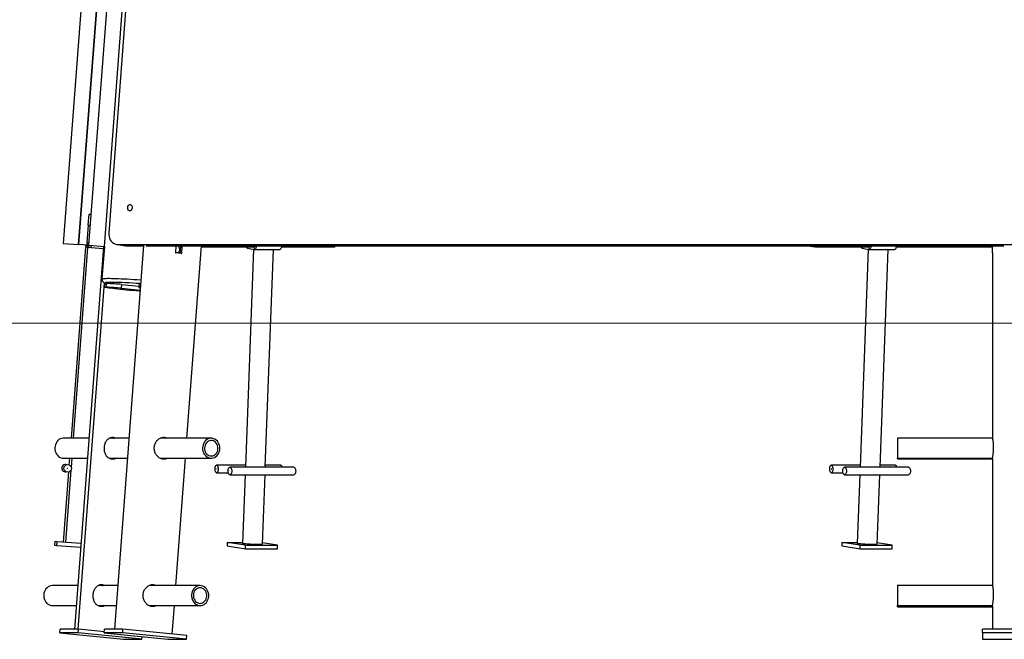
# Model space of a CAD drawing. Units: millimetres. Extents: x -24560 to -5818, y -2292 to 19656.
# Drawn here: x -17955 to -16623, y 13091 to 13929 of the extents above; entities that cross this region are included whole.
import ezdxf

# ---------------------------------------------------------------- set-up
doc = ezdxf.new("R2010")
doc.units = ezdxf.units.MM
doc.header["$PDSIZE"] = -1
doc.layers.add('размер', color=92, linetype='Continuous', lineweight=15)
doc.dimstyles.new('Размер М1.1', dxfattribs={"dimtxt": 300, "dimasz": 200, "dimexe": 1, "dimexo": 1, "dimgap": 50, "dimtad": 1, "dimdec": 0, "dimzin": 0, "dimtxsty": 'Standard', "dimcen": 2.5, "dimazin": 0, "dimtfac": 1, "dimtmove": 0, "dimatfit": 3, "dimfxl": 1, "dimtzin": 0, "dimarcsym": 0})

# ---------------------------------------------------------------- blocks, each defined once
blk = doc.blocks.new('_D_1')
at = {"layer": 'Defpoints', "color": 0, "transparency": 16777216}
for p in [(-16571.7, 19655.9), (-22030.9, 13518.7), (-20407.2, 13518.7)]:
    blk.add_point(p, dxfattribs=at)
at = {"layer": 'размер', "color": 0, "lineweight": -2, "transparency": 16777216}
for p, q in [((-16572.7, 19655.9), (-22031.9, 19655.9)), ((-22030.9, 19455.9), (-22030.9, 13718.7)), ((-20408.2, 13518.7), (-22031.9, 13518.7))]:
    blk.add_line(p, q, dxfattribs=at)
at = {"layer": 'размер', "color": 0, "transparency": 16777216}
for points in [[(-22064.2, 19455.9), (-21997.6, 19455.9), (-22030.9, 19655.9)], [(-22064.2, 13718.7), (-21997.6, 13718.7), (-22030.9, 13518.7)]]:
    blk.add_solid(points, dxfattribs=at)
at = {"layer": 'размер', "color": 0, "transparency": 16777216, "insert": (-22380.9, 16519.8), "char_height": 300, "attachment_point": 2, "rotation": 90}
blk.add_mtext('6050', dxfattribs=at)
blk = doc.blocks.new('_D_2')
at = {"layer": 'Defpoints', "color": 0, "transparency": 16777216}
for p in [(-20837.2, 15568.7), (-17787.9, 15568.7), (-20407.2, 13518.7)]:
    blk.add_point(p, dxfattribs=at)
at = {"layer": 'размер', "color": 0, "lineweight": -2, "transparency": 16777216}
for p, q in [((-17788.9, 15568.7), (-20838.2, 15568.7)), ((-20837.2, 13718.7), (-20837.2, 15368.7)), ((-20408.2, 13518.7), (-20838.2, 13518.7))]:
    blk.add_line(p, q, dxfattribs=at)
at = {"layer": 'размер', "color": 0, "transparency": 16777216}
for points in [[(-20870.6, 15368.7), (-20803.9, 15368.7), (-20837.2, 15568.7)], [(-20870.6, 13718.7), (-20803.9, 13718.7), (-20837.2, 13518.7)]]:
    blk.add_solid(points, dxfattribs=at)
at = {"layer": 'размер', "color": 0, "transparency": 16777216, "insert": (-21187.2, 14746.9), "char_height": 300, "attachment_point": 2, "rotation": 90}
blk.add_mtext('2050', dxfattribs=at)

msp = doc.modelspace()

# ---------------------------------------------------------------- linework, layer by layer
at = {"color": 7, "linetype": 'Continuous', "lineweight": 25}
for p, q in [((-17875.6, 13625.1), (-17784.3, 14829.7)), ((-17861.6, 13624.1), (-17770.6, 14825.6)), ((-17840.7, 13622.5), (-17749.7, 14824.1)), ((-17746.1, 14812.3), (-17834.8, 13640.7)), ((-17832.4, 14472.9), (-17896.5, 13626.7)), ((-17811.5, 14471.4), (-17875.6, 13625.1)), ((-17862.6, 13651.2), (-17861.5, 13666.2)), ((-17861.5, 13666.2), (-17858.5, 13666)), ((-17862.6, 13651.2), (-17864.4, 13627.3)), ((-17859.6, 13651), (-17862.6, 13651.2)), ((-17896.5, 13626.7), (-17875.6, 13625.1)), ((-17866.4, 13621.4), (-17885.9, 13363.1)), ((-17863.4, 13621.2), (-17882.9, 13363.1)), ((-17880.9, 13104.9), (-17841.7, 13622.6)), ((-17863.8, 13624.3), (-17875.6, 13625.1)), ((-17863.4, 13621.2), (-17866.4, 13621.4)), ((-17861.4, 13627.1), (-17864.4, 13627.3)), ((-17858.9, 13620.9), (-17863.4, 13621.2)), ((-17861.6, 13624.1), (-17840.7, 13622.5)), ((-17858.6, 13623.9), (-17858.9, 13620.9)), ((-17858.9, 13620.9), (-17841.9, 13619.6)), ((-17840.7, 13622.5), (-17844, 13578.6)), ((-17826.6, 13104.9), (-17787.3, 13623.6)), ((-17824.1, 13625.2), (-17813.7, 13623.6)), ((-17822.5, 13625.1), (-16606.3, 13625.1)), ((-17822.5, 13625.1), (-17812, 13623.5)), ((-17812, 13623.5), (-17813.7, 13623.6)), ((-17812, 13623.5), (-17787.4, 13623.5)), ((-17784.3, 13623.5), (-16623.5, 13623.5)), ((-17744.1, 13623.1), (-17744.7, 13614.9)), ((-17736.1, 13623.3), (-17738.6, 13623.3)), ((-17737.8, 13622.2), (-17738.5, 13614)), ((-17735.3, 13622.2), (-17737.8, 13622.2)), ((-17735.9, 13614), (-17735.3, 13622.2)), ((-17729, 13363.1), (-17709.2, 13623.5)), ((-17637.2, 13621.5), (-17709.4, 13621.5)), ((-17647.1, 13620), (-17638.1, 13618.6)), ((-17529, 13621.5), (-17600.7, 13621.5)), ((-17529, 13621.5), (-17528.9, 13623.5)), ((-16888.9, 13623), (-16892.1, 13623.5)), ((-16889.4, 13623.5), (-16889.4, 13623.1)), ((-16878.9, 13621.5), (-16889.4, 13623.1)), ((-16888.9, 13623.5), (-16888.9, 13623)), ((-16878.9, 13623.5), (-16878.9, 13621.5)), ((-16805.3, 13621.5), (-16878.9, 13621.5)), ((-16815.2, 13620), (-16806.2, 13618.6)), ((-16638.7, 13621.5), (-16768.8, 13621.5)), ((-16638.7, 13614.9), (-16638.7, 13623.1)), ((-17735.9, 13614), (-17738.5, 13614)), ((-17638.8, 13618.7), (-17650, 13323.8)), ((-17637.9, 13618.6), (-17603.2, 13618.6)), ((-17623, 13323.8), (-17611.8, 13618.6)), ((-16806.9, 13618.7), (-16818.1, 13323.8)), ((-16806, 13618.6), (-16771.3, 13618.6)), ((-16791, 13323.8), (-16779.9, 13618.6)), ((-16638.9, 13613.6), (-16638.9, 13613.5)), ((-16638.9, 13613.6), (-16638.9, 13613.6)), ((-16638.9, 13613.5), (-16638.9, 13364)), ((-17876.2, 13104.9), (-17840.7, 13573.3)), ((-17840.5, 13567.3), (-17840.1, 13572.3)), ((-17840.5, 13567.3), (-17838.3, 13567.3)), ((-17840.1, 13572.3), (-17837.9, 13572.3)), ((-17838.3, 13567.3), (-17837.9, 13572.3)), ((-17817.5, 13571), (-17817.9, 13566)), ((-17817.9, 13566), (-17791.9, 13563.4)), ((-17817.5, 13571), (-17793.9, 13568.6)), ((-17793.7, 13572.1), (-17794.1, 13567.1)), ((-17791.7, 13572.3), (-17792, 13567.3)), ((-17792, 13567.3), (-17791.6, 13567.3)), ((-17791.7, 13572.3), (-17791.2, 13572.3)), ((-17861.4, 13363.1), (-17896.2, 13363.1)), ((-17807.1, 13363.1), (-17833.9, 13363.1)), ((-17696.2, 13363.1), (-17765, 13363.1)), ((-16638.6, 13363.1), (-16767.2, 13363.1)), ((-16767.2, 13363.1), (-16767.2, 13336.1)), ((-16638.9, 13364), (-16638.9, 13363.9)), ((-17896.2, 13336.1), (-17863.4, 13336.1)), ((-17888, 13336.1), (-17888.7, 13327.1)), ((-17885, 13336.1), (-17885.9, 13324.2)), ((-17834, 13336.1), (-17809.1, 13336.1)), ((-17764.9, 13336.1), (-17696.2, 13336.1)), ((-17744.1, 13163.8), (-17731, 13336.1)), ((-17649.9, 13326.5), (-17688.9, 13326.5)), ((-17602.3, 13326.5), (-17622.9, 13326.5)), ((-16818, 13326.5), (-16857, 13326.5)), ((-16770.4, 13326.5), (-16790.9, 13326.5)), ((-16767.2, 13336.1), (-16638.8, 13336.1)), ((-16767.2, 13335.2), (-16767.2, 13336.1)), ((-16767.2, 13335.2), (-16638.9, 13335.2)), ((-16638.9, 13335.2), (-16638.9, 13164.8)), ((-17889.4, 13317.5), (-17896.6, 13222.6)), ((-17886.2, 13319.9), (-17893.6, 13222.4)), ((-17688.9, 13316.5), (-17673.2, 13316.5)), ((-17584.3, 13323.8), (-17670.9, 13323.8)), ((-17670.9, 13313.8), (-17584.3, 13313.8)), ((-17650.4, 13313.8), (-17653.9, 13221)), ((-17626.9, 13219.9), (-17623.3, 13313.8)), ((-16857, 13316.5), (-16841.2, 13316.5)), ((-16752.4, 13323.8), (-16839, 13323.8)), ((-16839, 13313.8), (-16752.4, 13313.8)), ((-16818.4, 13313.8), (-16822, 13221)), ((-16795, 13219.9), (-16791.4, 13313.8)), ((-17908, 13223.4), (-17908.4, 13218.5)), ((-17905.1, 13223.2), (-17908, 13223.4)), ((-17905.1, 13223.2), (-17905.4, 13218.2)), ((-17872.2, 13220.7), (-17905.1, 13223.2)), ((-17674.5, 13222.3), (-17674.7, 13217.4)), ((-17649.6, 13218.6), (-17674.5, 13222.3)), ((-17674.5, 13222.3), (-17653.8, 13222.3)), ((-17606.3, 13218.6), (-17626.8, 13221.7)), ((-16842.6, 13222.3), (-16842.8, 13217.4)), ((-16817.7, 13218.6), (-16842.6, 13222.3)), ((-16842.6, 13222.3), (-16821.9, 13222.3)), ((-16774.4, 13218.6), (-16794.9, 13221.7)), ((-17908.4, 13218.5), (-17905.4, 13218.2)), ((-17905.4, 13218.2), (-17872.5, 13215.7)), ((-17674.7, 13217.4), (-17649.8, 13213.6)), ((-17649.8, 13213.6), (-17649.6, 13218.6)), ((-17649.8, 13213.6), (-17606.5, 13213.6)), ((-17649.6, 13218.6), (-17606.3, 13218.6)), ((-17606.5, 13213.6), (-17606.3, 13218.6)), ((-16842.8, 13217.4), (-16817.8, 13213.6)), ((-16817.8, 13213.6), (-16817.7, 13218.6)), ((-16817.8, 13213.6), (-16774.5, 13213.6)), ((-16817.7, 13218.6), (-16774.4, 13218.6)), ((-16774.5, 13213.6), (-16774.4, 13218.6)), ((-17876.5, 13163.8), (-17911.3, 13163.8)), ((-17822.2, 13163.8), (-17849, 13163.8)), ((-17711.3, 13163.8), (-17780.1, 13163.8)), ((-16638.6, 13163.8), (-16767.2, 13163.8)), ((-16767.2, 13163.8), (-16767.2, 13136.8)), ((-16638.9, 13164.8), (-16638.9, 13164.6)), ((-17911.3, 13136.8), (-17878.5, 13136.8)), ((-17849.1, 13136.8), (-17824.2, 13136.8)), ((-17780, 13136.8), (-17711.3, 13136.8)), ((-17749, 13098.2), (-17746.1, 13136.8)), ((-16767.2, 13136.8), (-16638.8, 13136.8)), ((-16767.2, 13135.2), (-16767.2, 13136.8)), ((-16767.2, 13135.2), (-16638.9, 13135.2)), ((-16638.9, 13135.9), (-16638.9, 13104.9)), ((-17901.2, 13099.9), (-17900.8, 13104.9)), ((-17901.2, 13099.9), (-17814.9, 13091.2)), ((-17876.2, 13099.9), (-17901.2, 13099.9)), ((-17875.8, 13104.9), (-17900.8, 13104.9)), ((-17876.2, 13099.9), (-17875.8, 13104.9)), ((-17789.9, 13091.2), (-17876.2, 13099.9)), ((-17840.8, 13101.3), (-17875.8, 13104.9)), ((-17841, 13099.9), (-17840.6, 13104.9)), ((-17816, 13099.9), (-17841, 13099.9)), ((-17841, 13099.9), (-17754.7, 13091.2)), ((-17815.6, 13104.9), (-17840.6, 13104.9)), ((-17816, 13099.9), (-17815.6, 13104.9)), ((-17729.7, 13091.2), (-17816, 13099.9)), ((-17729.3, 13096.2), (-17815.6, 13104.9)), ((-16602.4, 13104.9), (-16652.4, 13104.9)), ((-16652.4, 13099.9), (-16652.4, 13104.9)), ((-16652.4, 13099.9), (-16652.4, 13091.2)), ((-16602.4, 13099.9), (-16652.4, 13099.9)), ((-17814.9, 13091.2), (-17789.9, 13091.2)), ((-17789.9, 13091.2), (-17789.7, 13094.7)), ((-17754.7, 13091.2), (-17729.7, 13091.2)), ((-17729.7, 13091.2), (-17729.3, 13096.2)), ((-16652.4, 13091.2), (-16602.4, 13091.2))]:
    msp.add_line(p, q, dxfattribs=at)
at = {"color": 8, "linetype": 'Continuous', "lineweight": 25}
for p, q in [((-17861.8, 13621.9), (-17861.9, 13621.1)), ((-17647, 13621.5), (-17647.1, 13620)), ((-17638, 13621.5), (-17638.1, 13618.6)), ((-16815.1, 13621.5), (-16815.2, 13620)), ((-16806.1, 13621.5), (-16806.2, 13618.6)), ((-16638.8, 13623.3), (-16638.7, 13623.3))]:
    msp.add_line(p, q, dxfattribs=at)
at = {"color": 7, "linetype": 'Continuous', "lineweight": 18}
msp.add_line((-20407.2, 13518.7), (-6992.3, 13518.7), dxfattribs=at)
at = {"color": 7, "linetype": 'Continuous', "lineweight": 25, "flags": 128}
for points in [[(-17802.8, 13674.9), (-17802.9, 13676.1), (-17803.3, 13677.2), (-17804, 13678.1), (-17804.8, 13678.7), (-17805.8, 13678.9), (-17806.9, 13678.8), (-17807.8, 13678.4), (-17808.7, 13677.7), (-17809.3, 13676.7), (-17809.6, 13675.5), (-17809.7, 13674.3), (-17809.4, 13673.2), (-17808.9, 13672.2), (-17808.1, 13671.5), (-17807.2, 13671.1), (-17806.1, 13671), (-17805.1, 13671.2), (-17804.2, 13671.8), (-17803.5, 13672.7), (-17803, 13673.8), (-17802.8, 13674.9)], [(-17834.8, 13640.7), (-17834.9, 13638.3), (-17834.5, 13635.9), (-17833.9, 13633.7), (-17832.9, 13631.6), (-17831.7, 13629.7), (-17830.2, 13628.1), (-17828.4, 13626.8), (-17826.5, 13625.9), (-17824.5, 13625.3), (-17822.5, 13625.1)], [(-17634.9, 13623.5), (-17635, 13623), (-17635.2, 13621.9), (-17635.5, 13620.9), (-17635.9, 13620.1), (-17636.4, 13619.4), (-17636.9, 13618.9), (-17637.5, 13618.7), (-17638.1, 13618.6)], [(-17603.2, 13618.6), (-17602.9, 13618.7), (-17602.3, 13618.9), (-17601.8, 13619.4), (-17601.3, 13620.1), (-17600.9, 13620.9), (-17600.6, 13621.9), (-17600.3, 13623), (-17600.3, 13623.5)], [(-16803, 13623.5), (-16803.1, 13623), (-16803.3, 13621.9), (-16803.6, 13620.9), (-16804, 13620.1), (-16804.5, 13619.4), (-16805, 13618.9), (-16805.6, 13618.7), (-16806.2, 13618.6)], [(-16771.3, 13618.6), (-16771, 13618.7), (-16770.4, 13618.9), (-16769.8, 13619.4), (-16769.4, 13620.1), (-16769, 13620.9), (-16768.6, 13621.9), (-16768.4, 13623), (-16768.4, 13623.5)], [(-17792, 13561.8), (-17793.4, 13561.9), (-17798, 13562.3), (-17802.4, 13562.7), (-17806.8, 13563.1), (-17811, 13563.5), (-17815.1, 13564), (-17819, 13564.4), (-17822.6, 13564.8), (-17826, 13565.2), (-17829.2, 13565.6), (-17832.1, 13565.9), (-17834.6, 13566.3), (-17836.9, 13566.7), (-17838.9, 13567), (-17840.5, 13567.3)], [(-17792, 13567.3), (-17793.1, 13567.3), (-17793.7, 13567.2), (-17794, 13567.2), (-17794, 13567.1), (-17793.6, 13566.9), (-17792.8, 13566.8), (-17791.7, 13566.6)], [(-17896.2, 13363.1), (-17896.7, 13363.1), (-17898.6, 13362.8), (-17900.5, 13362.1), (-17902.2, 13361.2), (-17903.8, 13359.9), (-17905.1, 13358.3), (-17906.2, 13356.5), (-17907.1, 13354.4), (-17907.6, 13352.3), (-17907.9, 13350.1), (-17907.8, 13347.9), (-17907.4, 13345.7), (-17906.7, 13343.6), (-17905.7, 13341.7), (-17904.4, 13340), (-17903, 13338.6), (-17901.3, 13337.4), (-17899.5, 13336.6), (-17897.6, 13336.2), (-17896.2, 13336.1)], [(-17684.6, 13351.3), (-17685, 13353.4), (-17685.7, 13355.5), (-17686.7, 13357.4), (-17687.9, 13359.1), (-17689.4, 13360.6), (-17691.1, 13361.7), (-17692.9, 13362.5), (-17694.8, 13363), (-17696.7, 13363.1), (-17698.6, 13362.8), (-17700.5, 13362.1), (-17702.2, 13361.2), (-17703.8, 13359.9), (-17705.1, 13358.3), (-17706.2, 13356.5), (-17707.1, 13354.4), (-17707.6, 13352.3), (-17707.9, 13350.1), (-17707.8, 13347.9), (-17707.4, 13345.7), (-17706.7, 13343.6), (-17705.7, 13341.7), (-17704.4, 13340), (-17703, 13338.6), (-17701.3, 13337.4), (-17699.5, 13336.6), (-17697.6, 13336.2), (-17695.7, 13336.1), (-17693.8, 13336.4), (-17691.9, 13337), (-17690.2, 13338), (-17688.6, 13339.3), (-17687.3, 13340.9), (-17686.1, 13342.7), (-17685.3, 13344.7), (-17684.7, 13346.8), (-17684.5, 13349), (-17684.6, 13351.3)], [(-17687.2, 13350.9), (-17687.5, 13352.8), (-17688.2, 13354.6), (-17689.1, 13356.2), (-17690.3, 13357.6), (-17691.7, 13358.7), (-17693.2, 13359.5), (-17694.8, 13359.9), (-17696.5, 13360.1), (-17698.2, 13359.8), (-17699.8, 13359.2), (-17701.2, 13358.3), (-17702.5, 13357.1), (-17703.6, 13355.6), (-17704.5, 13353.9), (-17705, 13352.1), (-17705.3, 13350.2), (-17705.2, 13348.2), (-17704.9, 13346.4), (-17704.2, 13344.6), (-17703.3, 13343), (-17702.1, 13341.6), (-17700.7, 13340.5), (-17699.2, 13339.7), (-17697.6, 13339.2), (-17695.9, 13339.1), (-17694.2, 13339.3), (-17692.6, 13339.9), (-17691.1, 13340.8), (-17689.8, 13342.1), (-17688.8, 13343.5), (-17687.9, 13345.2), (-17687.4, 13347), (-17687.1, 13349), (-17687.2, 13350.9)], [(-17689.1, 13316.5), (-17688.4, 13316.6), (-17687.7, 13317.1), (-17687.2, 13317.8), (-17686.8, 13318.9), (-17686.5, 13320.1), (-17686.4, 13321.5), (-17686.5, 13322.8), (-17686.7, 13324.1), (-17687.2, 13325.2), (-17687.7, 13325.9), (-17688.4, 13326.4), (-17689, 13326.5), (-17689.7, 13326.2), (-17690.3, 13325.6), (-17690.8, 13324.7), (-17691.2, 13323.5), (-17691.4, 13322.2), (-17691.4, 13320.9), (-17691.2, 13319.6), (-17690.8, 13318.4), (-17690.3, 13317.5), (-17689.7, 13316.8), (-17689.1, 13316.5)], [(-16857.2, 13316.5), (-16856.5, 13316.6), (-16855.8, 13317.1), (-16855.3, 13317.8), (-16854.8, 13318.9), (-16854.6, 13320.1), (-16854.5, 13321.5), (-16854.6, 13322.8), (-16854.8, 13324.1), (-16855.2, 13325.2), (-16855.8, 13325.9), (-16856.4, 13326.4), (-16857.1, 13326.5), (-16857.8, 13326.2), (-16858.4, 13325.6), (-16858.9, 13324.7), (-16859.2, 13323.5), (-16859.4, 13322.2), (-16859.4, 13320.9), (-16859.3, 13319.6), (-16858.9, 13318.4), (-16858.4, 13317.5), (-16857.8, 13316.8), (-16857.2, 13316.5)], [(-17893.9, 13317.6), (-17892.5, 13317.7), (-17892.4, 13317.8)], [(-17688.9, 13321.5), (-17688.9, 13321.5), (-17688.9, 13321.5), (-17688.9, 13321.5), (-17688.9, 13321.5), (-17688.9, 13321.5), (-17688.9, 13321.6), (-17688.9, 13321.6), (-17688.9, 13321.6), (-17688.9, 13321.6), (-17688.9, 13321.6), (-17688.9, 13321.5), (-17688.9, 13321.5), (-17688.9, 13321.5), (-17688.9, 13321.5), (-17688.9, 13321.5), (-17688.9, 13321.5)], [(-17671.1, 13313.8), (-17671.8, 13314.1), (-17672.4, 13314.7), (-17672.9, 13315.7), (-17673.2, 13316.8), (-17673.4, 13318.2), (-17673.4, 13319.5), (-17673.2, 13320.8), (-17672.9, 13322), (-17672.4, 13322.9), (-17671.8, 13323.5), (-17671.1, 13323.8), (-17670.4, 13323.7), (-17669.8, 13323.2), (-17669.2, 13322.4), (-17668.8, 13321.4), (-17668.5, 13320.1), (-17668.4, 13318.8), (-17668.5, 13317.4), (-17668.8, 13316.2), (-17669.2, 13315.1), (-17669.8, 13314.3), (-17670.4, 13313.9), (-17671.1, 13313.8)], [(-17670.9, 13318.8), (-17670.9, 13318.8), (-17670.9, 13318.8), (-17671, 13318.8), (-17671, 13318.8), (-17671, 13318.8), (-17670.9, 13318.8), (-17670.9, 13318.9), (-17670.9, 13318.9), (-17670.9, 13318.8), (-17670.9, 13318.8), (-17670.9, 13318.8), (-17670.9, 13318.8), (-17670.9, 13318.8), (-17670.9, 13318.8), (-17670.9, 13318.8), (-17670.9, 13318.8)], [(-17584.3, 13323.8), (-17583.8, 13323.7), (-17583.2, 13323.2), (-17582.6, 13322.4), (-17582.2, 13321.4), (-17581.9, 13320.1), (-17581.8, 13318.8), (-17581.9, 13317.4), (-17582.2, 13316.2), (-17582.6, 13315.1), (-17583.2, 13314.3), (-17583.8, 13313.9), (-17584.3, 13313.8)], [(-16857, 13321.5), (-16857, 13321.5), (-16856.9, 13321.5), (-16856.9, 13321.5), (-16856.9, 13321.5), (-16856.9, 13321.5), (-16856.9, 13321.6), (-16857, 13321.6), (-16857, 13321.6), (-16857, 13321.6), (-16857, 13321.6), (-16857, 13321.5), (-16857, 13321.5), (-16857, 13321.5), (-16857, 13321.5), (-16857, 13321.5), (-16857, 13321.5)], [(-16839.2, 13313.8), (-16839.9, 13314.1), (-16840.5, 13314.7), (-16841, 13315.7), (-16841.3, 13316.8), (-16841.5, 13318.2), (-16841.5, 13319.5), (-16841.3, 13320.8), (-16840.9, 13322), (-16840.4, 13322.9), (-16839.8, 13323.5), (-16839.2, 13323.8), (-16838.5, 13323.7), (-16837.8, 13323.2), (-16837.3, 13322.4), (-16836.9, 13321.4), (-16836.6, 13320.1), (-16836.5, 13318.8), (-16836.6, 13317.4), (-16836.9, 13316.2), (-16837.3, 13315.1), (-16837.9, 13314.3), (-16838.5, 13313.9), (-16839.2, 13313.8)], [(-16839, 13318.8), (-16839, 13318.8), (-16839, 13318.8), (-16839, 13318.8), (-16839, 13318.8), (-16839, 13318.8), (-16839, 13318.8), (-16839, 13318.9), (-16839, 13318.9), (-16839, 13318.8), (-16839, 13318.8), (-16839, 13318.8), (-16839, 13318.8), (-16839, 13318.8), (-16839, 13318.8), (-16839, 13318.8), (-16839, 13318.8)], [(-16752.4, 13323.8), (-16751.9, 13323.7), (-16751.2, 13323.2), (-16750.7, 13322.4), (-16750.3, 13321.4), (-16750, 13320.1), (-16749.9, 13318.8), (-16750, 13317.4), (-16750.3, 13316.2), (-16750.7, 13315.1), (-16751.3, 13314.3), (-16751.9, 13313.9), (-16752.4, 13313.8)], [(-17652.1, 13220.4), (-17653, 13220.6), (-17653.6, 13220.8), (-17653.9, 13220.9), (-17653.9, 13221)], [(-17626.9, 13219.9), (-17627, 13219.8), (-17627.5, 13219.7), (-17628.4, 13219.6), (-17629.5, 13219.5), (-17631, 13219.5), (-17632.7, 13219.4), (-17634.6, 13219.4), (-17636.7, 13219.5), (-17638.9, 13219.5), (-17641.1, 13219.6), (-17643.3, 13219.7), (-17645.5, 13219.8), (-17647.5, 13220), (-17649.3, 13220.1), (-17650.8, 13220.3), (-17652.1, 13220.4)], [(-16820.2, 13220.4), (-16821.1, 13220.6), (-16821.7, 13220.8), (-16822, 13220.9), (-16822, 13221)], [(-16795, 13219.9), (-16795.1, 13219.8), (-16795.6, 13219.7), (-16796.4, 13219.6), (-16797.6, 13219.5), (-16799.1, 13219.5), (-16800.8, 13219.4), (-16802.7, 13219.4), (-16804.8, 13219.5), (-16807, 13219.5), (-16809.2, 13219.6), (-16811.4, 13219.7), (-16813.6, 13219.8), (-16815.5, 13220), (-16817.3, 13220.1), (-16818.9, 13220.3), (-16820.2, 13220.4)], [(-17911.3, 13163.8), (-17913.2, 13163.7), (-17915, 13163.1), (-17916.8, 13162.2), (-17918.4, 13161), (-17919.9, 13159.5), (-17921, 13157.8), (-17922, 13155.8), (-17922.6, 13153.7), (-17922.9, 13151.5), (-17922.9, 13149.3), (-17922.6, 13147.1), (-17922, 13145), (-17921.1, 13143), (-17919.9, 13141.2), (-17918.5, 13139.7), (-17916.9, 13138.5), (-17915.1, 13137.6), (-17913.3, 13137), (-17911.3, 13136.8), (-17911.3, 13136.8)], [(-17699.6, 13149.2), (-17699.6, 13151.4), (-17699.9, 13153.6), (-17700.6, 13155.7), (-17701.5, 13157.7), (-17702.7, 13159.4), (-17704.1, 13160.9), (-17705.7, 13162.2), (-17707.4, 13163.1), (-17709.3, 13163.6), (-17711.2, 13163.8), (-17713.2, 13163.7), (-17715, 13163.1), (-17716.8, 13162.2), (-17718.4, 13161), (-17719.9, 13159.5), (-17721, 13157.8), (-17722, 13155.8), (-17722.6, 13153.7), (-17722.9, 13151.5), (-17722.9, 13149.3), (-17722.6, 13147.1), (-17722, 13145), (-17721.1, 13143), (-17719.9, 13141.2), (-17718.5, 13139.7), (-17716.9, 13138.5), (-17715.1, 13137.6), (-17713.3, 13137), (-17711.3, 13136.8), (-17709.4, 13137), (-17707.5, 13137.5), (-17705.8, 13138.4), (-17704.2, 13139.6), (-17702.7, 13141.1), (-17701.5, 13142.9), (-17700.6, 13144.8), (-17700, 13147), (-17699.6, 13149.2)], [(-17702.2, 13149.4), (-17702.2, 13151.4), (-17702.6, 13153.3), (-17703.2, 13155.1), (-17704.1, 13156.7), (-17705.2, 13158.1), (-17706.5, 13159.3), (-17708, 13160.1), (-17709.7, 13160.7), (-17711.3, 13160.8), (-17713, 13160.6), (-17714.6, 13160.1), (-17716.1, 13159.2), (-17717.5, 13158.1), (-17718.6, 13156.6), (-17719.5, 13155), (-17720, 13153.2), (-17720.3, 13151.2), (-17720.3, 13149.3), (-17720, 13147.4), (-17719.4, 13145.6), (-17718.5, 13144), (-17717.4, 13142.5), (-17716, 13141.4), (-17714.5, 13140.5), (-17712.9, 13140), (-17711.2, 13139.8), (-17709.6, 13140), (-17708, 13140.6), (-17706.5, 13141.4), (-17705.1, 13142.6), (-17704, 13144), (-17703.1, 13145.7), (-17702.5, 13147.5), (-17702.2, 13149.4)]]:
    msp.add_lwpolyline(points, dxfattribs=at)
at = {"color": 8, "linetype": 'Continuous', "lineweight": 25, "flags": 128}
for points in [[(-17844, 13578.6), (-17844, 13578.7), (-17843.6, 13578.9), (-17842.8, 13579.1), (-17841.7, 13579.2), (-17840.3, 13579.3), (-17838.5, 13579.3), (-17836.5, 13579.4), (-17834, 13579.4), (-17831.3, 13579.3), (-17828.4, 13579.3), (-17825.1, 13579.2), (-17821.6, 13579.1), (-17817.9, 13578.9), (-17813.9, 13578.7), (-17809.8, 13578.5), (-17805.5, 13578.3), (-17801, 13578), (-17796.5, 13577.8), (-17791.8, 13577.5), (-17790.8, 13577.4)], [(-17832, 13574), (-17833.5, 13573.9), (-17835.3, 13573.9), (-17836.8, 13573.8), (-17838, 13573.7), (-17838.8, 13573.6), (-17839.3, 13573.4), (-17839.4, 13573.2), (-17839.2, 13573), (-17838.6, 13572.8), (-17837.7, 13572.5), (-17836.7, 13572.3)]]:
    msp.add_lwpolyline(points, dxfattribs=at)
at = {"color": 7, "linetype": 'Continuous', "lineweight": 25}
for radius in [5, 0.05]:
    msp.add_circle((-17890.5, 13322.4), radius, dxfattribs=at)
for centre, radius, start, end in [((-17861.4, 13627.1), 6, 205.6671, 265.6671), ((-17858.4, 13626.9), 6, 175.6671, 265.6671), ((-17827.4, 12778), 849.9, 84.0019, 84.1554), ((-17832.4, 12703.5), 924.8, 84.0198, 84.1611), ((-17646.3, 13622.7), 2.82, 205.0044, 253.9939), ((-17639.4, 13623.9), 2.99, 317.8878, 352.0767), ((-16814.4, 13622.7), 2.82, 205.0044, 253.9939), ((-16807.5, 13623.9), 2.99, 317.8878, 352.0767), ((-16638.2, 13623.7), 0.681, 194.4238, 216.4276), ((-17840.3, 12624.9), 993.6, 84.0264, 84.4364), ((-17620.7, 13726.4), 108.1, 265.4725, 274.5275), ((-17620.7, 13718.7), 100.2, 267.3162, 272.6838), ((-16788.8, 13726.4), 108.1, 265.4725, 274.5275), ((-16788.8, 13718.7), 100.2, 267.3162, 272.6838), ((-16638.3, 13613.4), 0.618, 142.6391, 178.3692), ((-17844.1, 13316.5), 250.9, 84.0011, 88.68), ((-17843.7, 13321.5), 250.9, 84.0011, 88.68), ((-17839.6, 12934.9), 639.1, 85.7844, 89.3243), ((-17792.3, 13568.4), 3.95, 80.0904, 109.7787), ((-17893.5, 13322.6), 5, 68.2095, 265.6671), ((-17603.1, 13323.5), 3.11, 4.8274, 73.741), ((-16771.2, 13323.5), 3.11, 4.8274, 73.741)]:
    msp.add_arc(centre, radius, start, end, dxfattribs=at)
for points, knots in [([(-17744, 13623.5), (-17744, 13623.4), (-17744.1, 13623.3), (-17744.1, 13623.1), (-17744.1, 13623.1)], [0, 0, 0, 0, 0.492517, 1, 1, 1, 1]), ([(-17743.3, 13623.5), (-17743, 13623.5), (-17742.2, 13623.5), (-17741.1, 13622.9), (-17740, 13621.8), (-17739.3, 13620.3), (-17739, 13618.6), (-17739.2, 13617), (-17739.9, 13615.4), (-17740.9, 13614.3), (-17741.9, 13613.7), (-17742.4, 13613.7), (-17742.5, 13613.7)], [0, 0, 0, 0, 0.068592, 0.182815, 0.29716, 0.4118, 0.526449, 0.640803, 0.755021, 0.869473, 0.984163, 1, 1, 1, 1]), ([(-17738.6, 13623.3), (-17738.6, 13623.3), (-17738.4, 13623.2), (-17738.2, 13623.1), (-17738, 13622.9), (-17737.9, 13622.6), (-17737.8, 13622.4), (-17737.8, 13622.2), (-17737.8, 13622.2)], [0, 0, 0, 0, 0.073212, 0.288442, 0.503795, 0.718862, 0.933306, 1, 1, 1, 1]), ([(-17735.3, 13622.2), (-17735.3, 13622.3), (-17735.3, 13622.4), (-17735.4, 13622.7), (-17735.6, 13623), (-17735.8, 13623.2), (-17736, 13623.2), (-17736.1, 13623.3)], [0, 0, 0, 0, 0.147855, 0.361679, 0.575807, 0.790497, 1, 1, 1, 1]), ([(-16638.8, 13623.3), (-16638.8, 13623.3), (-16638.8, 13623.3), (-16638.8, 13623.2), (-16638.7, 13623), (-16638.7, 13622.7), (-16638.7, 13622.4), (-16638.7, 13622.3), (-16638.7, 13622.2)], [0, 0, 0, 0, 0.005722, 0.220823, 0.436112, 0.651271, 0.865966, 1, 1, 1, 1]), ([(-16638.7, 13623.1), (-16638.7, 13623.1), (-16638.7, 13623.3), (-16638.7, 13623.4), (-16638.7, 13623.5)], [0, 0, 0, 0, 0.502381, 1, 1, 1, 1]), ([(-17744.7, 13614.9), (-17744.7, 13614.8), (-17744.7, 13614.6), (-17744.6, 13614.2), (-17744.4, 13614), (-17744.2, 13613.9), (-17744, 13613.8), (-17743.9, 13613.8)], [0, 0, 0, 0, 0.213997, 0.427982, 0.642283, 0.857152, 1, 1, 1, 1]), ([(-17738.5, 13614), (-17738.5, 13613.9), (-17738.5, 13613.7), (-17738.6, 13613.5), (-17738.7, 13613.4), (-17738.8, 13613.3)], [0, 0, 0, 0, 0.273471, 0.668782, 1, 1, 1, 1]), ([(-17736.8, 13613.1), (-17736.8, 13613.1), (-17736.7, 13613.1), (-17736.5, 13613.1), (-17736.2, 13613.3), (-17736, 13613.6), (-17736, 13613.8), (-17735.9, 13614), (-17735.9, 13614)], [0, 0, 0, 0, 0.073347, 0.288493, 0.503743, 0.718749, 0.933223, 1, 1, 1, 1]), ([(-16638.8, 13613.8), (-16638.8, 13613.8), (-16638.8, 13613.8), (-16638.8, 13613.9), (-16638.7, 13614.2), (-16638.7, 13614.5), (-16638.7, 13614.7), (-16638.7, 13614.9), (-16638.7, 13614.9)], [0, 0, 0, 0, 0.073347, 0.288493, 0.503743, 0.718749, 0.933223, 1, 1, 1, 1]), ([(-17844, 13578.6), (-17844, 13578.6), (-17844.1, 13578.1), (-17844, 13577.3), (-17843.7, 13576.2), (-17843.1, 13575.3), (-17842.6, 13574.6), (-17842, 13574.1), (-17841.4, 13573.7), (-17840.8, 13573.4), (-17840.2, 13573.1), (-17839.3, 13572.8), (-17838.3, 13572.6), (-17837.3, 13572.3), (-17836.9, 13572.3)], [0, 0, 0, 0, 0.005259, 0.067103, 0.124105, 0.178189, 0.231172, 0.285357, 0.344228, 0.413573, 0.502556, 0.628964, 0.845639, 1, 1, 1, 1]), ([(-17825, 13363.1), (-17825.2, 13363.2), (-17826.1, 13363.6), (-17827.7, 13363.9), (-17829.8, 13364.1), (-17831.8, 13363.9), (-17833.7, 13363.3), (-17835.4, 13362.3), (-17837, 13360.9), (-17838.4, 13359.3), (-17839.6, 13357.3), (-17840.4, 13355.1), (-17841, 13352.8), (-17841.3, 13350.3), (-17841.3, 13347.9), (-17840.9, 13345.6), (-17840.3, 13343.3), (-17839.4, 13341.3), (-17838.2, 13339.4), (-17836.8, 13337.8), (-17835.1, 13336.5), (-17833.1, 13335.6), (-17831.1, 13335.1), (-17829, 13335), (-17826.9, 13335.3), (-17825.5, 13335.8), (-17824.8, 13336.1)], [0, 0, 0, 0, 0.011883, 0.054992, 0.098099, 0.140352, 0.18261, 0.225216, 0.267827, 0.311469, 0.355108, 0.398918, 0.442723, 0.48549, 0.528259, 0.570419, 0.612584, 0.655496, 0.69841, 0.74227, 0.786126, 0.829674, 0.873218, 0.91571, 0.958204, 1, 1, 1, 1]), ([(-17831, 13364), (-17830.3, 13363.9), (-17829.1, 13363.7), (-17828, 13363.3), (-17827.5, 13363.1)], [0, 0, 0, 0, 0.597891, 1, 1, 1, 1]), ([(-17759.2, 13364), (-17759.9, 13364), (-17761.3, 13364.1), (-17763.5, 13363.7), (-17765.5, 13362.9), (-17767.5, 13361.8), (-17769.3, 13360.3), (-17770.9, 13358.5), (-17772.1, 13356.4), (-17773.1, 13354.1), (-17773.6, 13351.7), (-17773.7, 13349.3), (-17773.5, 13346.9), (-17772.8, 13344.6), (-17771.9, 13342.4), (-17770.6, 13340.4), (-17769, 13338.7), (-17767.1, 13337.2), (-17765.1, 13336.1), (-17763, 13335.3), (-17760.9, 13335), (-17758.9, 13335.1), (-17757.2, 13335.5), (-17756.3, 13335.9), (-17756, 13336.1)], [0, 0, 0, 0, 0.0462, 0.092402, 0.13857, 0.184741, 0.231573, 0.278403, 0.32575, 0.373091, 0.419698, 0.466303, 0.512062, 0.557826, 0.603953, 0.650083, 0.697207, 0.744328, 0.79155, 0.838766, 0.885047, 0.931329, 0.977105, 1, 1, 1, 1]), ([(-17761.7, 13364), (-17761.3, 13363.9), (-17760.2, 13363.8), (-17759.1, 13363.5), (-17758.4, 13363.1), (-17758.3, 13363.1)], [0, 0, 0, 0, 0.353306, 0.942552, 1, 1, 1, 1]), ([(-17755.9, 13363.1), (-17755.9, 13363.1), (-17756.9, 13363.7), (-17758.1, 13363.9), (-17759.2, 13364)], [0, 0, 0, 0, 0.07408, 1, 1, 1, 1]), ([(-16638.9, 13335.2), (-16638.9, 13335.2), (-16638.9, 13335.2), (-16638.9, 13335.6), (-16638.7, 13336.5), (-16638.5, 13337.7), (-16638.2, 13339.3), (-16638, 13341.2), (-16637.7, 13343.3), (-16637.5, 13345.6), (-16637.4, 13348), (-16637.3, 13350.4), (-16637.3, 13352.8), (-16637.4, 13355.1), (-16637.6, 13357.3), (-16637.9, 13359.2), (-16638.1, 13360.9), (-16638.4, 13362.3), (-16638.6, 13363.3), (-16638.8, 13364), (-16638.9, 13364), (-16638.9, 13364)], [0, 0, 0, 0, 0.012545, 0.066986, 0.120831, 0.174681, 0.229299, 0.283918, 0.339541, 0.395159, 0.450459, 0.505754, 0.559847, 0.613943, 0.667853, 0.721767, 0.776772, 0.831776, 0.887474, 0.943166, 1, 1, 1, 1]), ([(-17827.4, 13336.1), (-17828, 13335.8), (-17829.2, 13335.3), (-17830.4, 13335.2), (-17830.9, 13335.2)], [0, 0, 0, 0, 0.566811, 1, 1, 1, 1]), ([(-17758.5, 13336.1), (-17758.8, 13335.9), (-17759.7, 13335.5), (-17760.7, 13335.2), (-17761.5, 13335.2), (-17761.5, 13335.2)], [0, 0, 0, 0, 0.316051, 0.981469, 1, 1, 1, 1]), ([(-17840.1, 13163.8), (-17840.3, 13163.9), (-17841.2, 13164.3), (-17842.8, 13164.7), (-17844.8, 13164.9), (-17846.9, 13164.7), (-17848.8, 13164), (-17850.5, 13163), (-17852.1, 13161.7), (-17853.5, 13160), (-17854.7, 13158.1), (-17855.5, 13155.9), (-17856.1, 13153.5), (-17856.4, 13151.1), (-17856.4, 13148.7), (-17856, 13146.3), (-17855.4, 13144.1), (-17854.5, 13142), (-17853.3, 13140.1), (-17851.9, 13138.5), (-17850.2, 13137.3), (-17848.2, 13136.4), (-17846.2, 13135.9), (-17844.1, 13135.8), (-17842, 13136.1), (-17840.6, 13136.6), (-17839.9, 13136.8)], [0, 0, 0, 0, 0.011883, 0.054992, 0.098099, 0.140352, 0.18261, 0.225216, 0.267827, 0.311469, 0.355108, 0.398918, 0.442723, 0.48549, 0.528259, 0.570419, 0.612584, 0.655496, 0.69841, 0.74227, 0.786126, 0.829674, 0.873218, 0.91571, 0.958204, 1, 1, 1, 1]), ([(-17846.1, 13164.8), (-17845.4, 13164.7), (-17844.2, 13164.5), (-17843.1, 13164), (-17842.6, 13163.8)], [0, 0, 0, 0, 0.597891, 1, 1, 1, 1]), ([(-17774.3, 13164.8), (-17775, 13164.8), (-17776.4, 13164.9), (-17778.6, 13164.5), (-17780.6, 13163.7), (-17782.6, 13162.5), (-17784.4, 13161), (-17786, 13159.2), (-17787.2, 13157.2), (-17788.2, 13154.9), (-17788.7, 13152.5), (-17788.8, 13150.1), (-17788.6, 13147.7), (-17787.9, 13145.4), (-17787, 13143.2), (-17785.6, 13141.2), (-17784.1, 13139.4), (-17782.2, 13137.9), (-17780.2, 13136.8), (-17778.1, 13136.1), (-17776, 13135.8), (-17774, 13135.9), (-17772.3, 13136.2), (-17771.4, 13136.7), (-17771.1, 13136.8)], [0, 0, 0, 0, 0.0462, 0.092402, 0.13857, 0.184741, 0.231573, 0.278403, 0.32575, 0.373091, 0.419698, 0.466303, 0.512062, 0.557826, 0.603953, 0.650083, 0.697207, 0.744328, 0.79155, 0.838766, 0.885047, 0.931329, 0.977105, 1, 1, 1, 1]), ([(-17776.8, 13164.7), (-17776.4, 13164.7), (-17775.3, 13164.6), (-17774.1, 13164.2), (-17773.5, 13163.9), (-17773.4, 13163.8)], [0, 0, 0, 0, 0.353306, 0.942552, 1, 1, 1, 1]), ([(-17770.9, 13163.8), (-17771, 13163.9), (-17772, 13164.5), (-17773.2, 13164.6), (-17774.3, 13164.8)], [0, 0, 0, 0, 0.07408, 1, 1, 1, 1]), ([(-16638.9, 13135.9), (-16638.9, 13135.9), (-16638.9, 13136), (-16638.9, 13136.4), (-16638.7, 13137.3), (-16638.5, 13138.5), (-16638.2, 13140.1), (-16638, 13141.9), (-16637.7, 13144), (-16637.5, 13146.3), (-16637.4, 13148.8), (-16637.3, 13151.2), (-16637.3, 13153.6), (-16637.4, 13155.9), (-16637.6, 13158), (-16637.9, 13160), (-16638.1, 13161.6), (-16638.4, 13163), (-16638.6, 13164), (-16638.8, 13164.7), (-16638.9, 13164.7), (-16638.9, 13164.7)], [0, 0, 0, 0, 0.012545, 0.066986, 0.120831, 0.174681, 0.229299, 0.283918, 0.339541, 0.395159, 0.450459, 0.505754, 0.559847, 0.613943, 0.667853, 0.721767, 0.776772, 0.831776, 0.887474, 0.943166, 1, 1, 1, 1]), ([(-17842.5, 13136.8), (-17843.1, 13136.6), (-17844.3, 13136.1), (-17845.5, 13136), (-17846, 13135.9)], [0, 0, 0, 0, 0.566811, 1, 1, 1, 1]), ([(-17773.6, 13136.8), (-17773.9, 13136.7), (-17774.8, 13136.2), (-17775.8, 13135.9), (-17776.5, 13135.9), (-17776.6, 13135.9)], [0, 0, 0, 0, 0.316051, 0.981469, 1, 1, 1, 1])]:
    msp.add_open_spline(points, degree=3, knots=knots, dxfattribs=at)

# ---------------------------------------------------------------- dimensions: what is measured, and where the dimension line sits
at = {"layer": 'размер'}
dim = msp.add_linear_dim(base=(-22030.9, 13518.7), p1=(-16571.7, 19655.9), p2=(-20407.2, 13518.7), angle=90, text='6050', dimstyle='Размер М1.1', dxfattribs=at)
dim.commit()
dim.dimension.update_dxf_attribs({"geometry": '_D_1', "text_midpoint": (-22030.9, 16519.8), "dimtype": 160})
dim = msp.add_linear_dim(base=(-20837.2, 15568.7), p1=(-20407.2, 13518.7), p2=(-17787.9, 15568.7), angle=90, dimstyle='Размер М1.1', dxfattribs=at)
dim.commit()
dim.dimension.update_dxf_attribs({"geometry": '_D_2', "text_midpoint": (-20837.2, 14746.9), "dimtype": 160})

doc.saveas('drawing.dxf')
